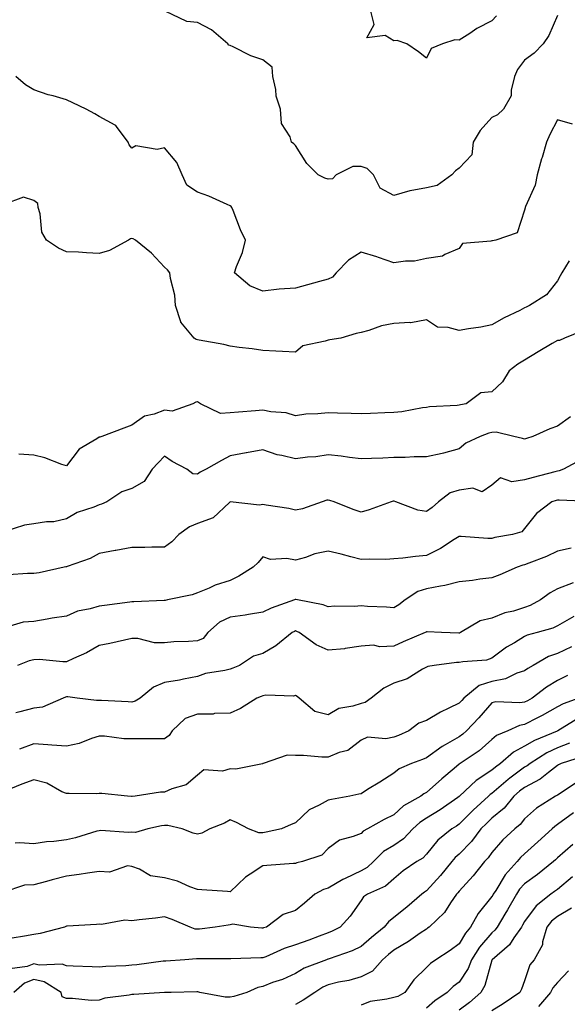
# Model space of a CAD drawing. Units: inches. Extents: x 1013363 to 1016003, y 7239818 to 7242458.
# Drawn here: x 1013784 to 1013951, y 7240238 to 7240539 of the extents above; entities that cross this region are included whole.
import ezdxf

# ---------------------------------------------------------------- set-up
doc = ezdxf.new("R2010")
doc.units = ezdxf.units.IN
doc.header["$MEASUREMENT"] = 0
doc.layers.add('Contour_10137239', color=7, linetype='Continuous', true_color=0xe8a4e9)

msp = doc.modelspace()

# ---------------------------------------------------------------- linework, layer by layer
at = {"layer": 'Contour_10137239'}
for points in [[(1013948.05, 7240540.61, 2885), (1013945.45, 7240534.52, 2885), (1013943.66, 7240531.92, 2885), (1013940.91, 7240529.06, 2885), (1013938.05, 7240526.96, 2885), (1013935.86, 7240524.11, 2885), (1013934.99, 7240521.92, 2885), (1013933.91, 7240517.78, 2885), (1013933.92, 7240516.05, 2885), (1013931.59, 7240511.92, 2885), (1013929.74, 7240510.23, 2885), (1013928.05, 7240509.4, 2885), (1013924.48, 7240505.49, 2885), (1013922.28, 7240501.92, 2885), (1013921.93, 7240498.04, 2885), (1013918.05, 7240493.92, 2885), (1013916.89, 7240493.08, 2885), (1013915.8, 7240491.92, 2885), (1013911.31, 7240488.66, 2885), (1013908.05, 7240487.93, 2885), (1013903.1, 7240486.97, 2885), (1013903, 7240486.97, 2885), (1013898.05, 7240485.55, 2885), (1013893.92, 7240487.79, 2885), (1013891.91, 7240491.92, 2885), (1013889.94, 7240493.81, 2885), (1013888.05, 7240494.42, 2885), (1013885.56, 7240494.41, 2885), (1013880.49, 7240491.92, 2885), (1013879.34, 7240490.63, 2885), (1013878.05, 7240490.53, 2885), (1013876.97, 7240490.84, 2885), (1013875, 7240491.92, 2885), (1013871.47, 7240495.34, 2885), (1013868.05, 7240500.88, 2885), (1013867.54, 7240501.41, 2885), (1013866.79, 7240501.92, 2885), (1013866.42, 7240503.55, 2885), (1013863.71, 7240507.58, 2885), (1013863.46, 7240511.92, 2885), (1013862.09, 7240515.96, 2885), (1013861.99, 7240517.98, 2885), (1013861.13, 7240521.92, 2885), (1013860.92, 7240524.79, 2885), (1013858.05, 7240527.05, 2885), (1013854.4, 7240528.27, 2885), (1013848.98, 7240530.99, 2885), (1013848.05, 7240531.39, 2885), (1013847.71, 7240531.58, 2885), (1013847.33, 7240531.92, 2885), (1013842.37, 7240536.24, 2885), (1013838.05, 7240538.5, 2885), (1013834.87, 7240538.74, 2885), (1013828.24, 7240541.92, 2885)], [(1013929.42, 7240540.55, 2884), (1013928.05, 7240539, 2884), (1013923.39, 7240536.58, 2884), (1013921.28, 7240535.15, 2884), (1013918.05, 7240533.09, 2884), (1013916.76, 7240533.21, 2884), (1013913, 7240531.92, 2884), (1013909.48, 7240530.49, 2884), (1013908.05, 7240527.59, 2884), (1013905.66, 7240529.53, 2884), (1013902.06, 7240531.92, 2884), (1013899.06, 7240532.93, 2884), (1013898.05, 7240532.9, 2884), (1013895.48, 7240534.49, 2884), (1013889.86, 7240533.73, 2884), (1013892.09, 7240537.88, 2884), (1013891.06, 7240541.92, 2884)], [(1013952.62, 7240507.35, 2886), (1013948.05, 7240508.74, 2886), (1013945.75, 7240504.22, 2886), (1013944.7, 7240501.92, 2886), (1013943.36, 7240497.23, 2886), (1013943.23, 7240496.74, 2886), (1013941.84, 7240491.92, 2886), (1013941.25, 7240488.72, 2886), (1013938.29, 7240482.16, 2886), (1013938.22, 7240481.92, 2886), (1013938.19, 7240481.78, 2886), (1013938.05, 7240481.12, 2886), (1013935.77, 7240474.2, 2886), (1013929.23, 7240471.92, 2886), (1013928.27, 7240471.7, 2886), (1013928.05, 7240471.71, 2886), (1013927.7, 7240471.57, 2886), (1013919.11, 7240470.86, 2886), (1013918.05, 7240469.37, 2886), (1013913.68, 7240467.55, 2886), (1013912.93, 7240467.04, 2886), (1013908.05, 7240466.3, 2886), (1013904.44, 7240465.53, 2886), (1013901.6, 7240465.47, 2886), (1013898.05, 7240464.94, 2886), (1013893.39, 7240466.58, 2886), (1013892.9, 7240466.77, 2886), (1013888.05, 7240468.26, 2886), (1013884.19, 7240465.78, 2886), (1013880.43, 7240461.92, 2886), (1013879.39, 7240460.58, 2886), (1013878.05, 7240460.01, 2886), (1013875.42, 7240459.29, 2886), (1013871.74, 7240458.23, 2886), (1013868.05, 7240457.28, 2886), (1013863.07, 7240456.94, 2886), (1013863.02, 7240456.95, 2886), (1013858.05, 7240456.28, 2886), (1013854.08, 7240457.95, 2886), (1013849.36, 7240461.92, 2886), (1013850.01, 7240463.88, 2886), (1013851.87, 7240468.1, 2886), (1013852.79, 7240471.92, 2886), (1013851.22, 7240475.09, 2886), (1013849.01, 7240480.96, 2886), (1013848.61, 7240481.92, 2886), (1013848.34, 7240482.21, 2886), (1013848.05, 7240482.45, 2886), (1013847.17, 7240482.8, 2886), (1013841.53, 7240485.4, 2886), (1013838.05, 7240486.55, 2886), (1013834.87, 7240488.74, 2886), (1013833.43, 7240491.92, 2886), (1013831.76, 7240495.63, 2886), (1013828.05, 7240500.14, 2886), (1013825.78, 7240499.65, 2886), (1013819.21, 7240500.76, 2886), (1013818.05, 7240500.04, 2886), (1013817.23, 7240501.1, 2886), (1013816.91, 7240501.92, 2886), (1013813.31, 7240506.66, 2886), (1013813.12, 7240506.99, 2886), (1013812.92, 7240507.05, 2886), (1013808.05, 7240509.73, 2886), (1013806.7, 7240510.57, 2886), (1013804.04, 7240511.92, 2886), (1013800.03, 7240513.9, 2886), (1013798.05, 7240514.78, 2886), (1013793.97, 7240516, 2886), (1013792.49, 7240516.36, 2886), (1013788.05, 7240517.92, 2886), (1013785.57, 7240519.44, 2886), (1013782.58, 7240521.92, 2886)], [(1013951.69, 7240465.56, 2887), (1013949.44, 7240461.92, 2887), (1013948.95, 7240461.02, 2887), (1013948.05, 7240459.44, 2887), (1013944.77, 7240455.2, 2887), (1013939.51, 7240451.92, 2887), (1013938.5, 7240451.47, 2887), (1013938.05, 7240451.2, 2887), (1013936.58, 7240450.45, 2887), (1013931.82, 7240448.15, 2887), (1013928.05, 7240446.01, 2887), (1013924.63, 7240445.34, 2887), (1013920.91, 7240444.78, 2887), (1013918.05, 7240444.26, 2887), (1013914.73, 7240445.24, 2887), (1013911.42, 7240445.29, 2887), (1013908.05, 7240447.57, 2887), (1013903.28, 7240446.69, 2887), (1013902.92, 7240446.79, 2887), (1013898.05, 7240446.41, 2887), (1013894.29, 7240445.68, 2887), (1013890.41, 7240444.28, 2887), (1013888.05, 7240443.67, 2887), (1013886.59, 7240443.38, 2887), (1013881.93, 7240441.92, 2887), (1013878.57, 7240441.4, 2887), (1013878.05, 7240441.37, 2887), (1013877.13, 7240441, 2887), (1013870.31, 7240439.66, 2887), (1013868.05, 7240437.7, 2887), (1013864.03, 7240437.9, 2887), (1013862.01, 7240437.96, 2887), (1013858.05, 7240438.15, 2887), (1013854.79, 7240438.66, 2887), (1013850.85, 7240439.12, 2887), (1013848.05, 7240439.53, 2887), (1013846.16, 7240440.03, 2887), (1013838.62, 7240441.35, 2887), (1013838.05, 7240441.48, 2887), (1013837.68, 7240441.55, 2887), (1013837.07, 7240441.92, 2887), (1013833, 7240446.87, 2887), (1013833, 7240446.97, 2887), (1013831.41, 7240451.92, 2887), (1013831.21, 7240455.08, 2887), (1013829.8, 7240460.17, 2887), (1013829.63, 7240461.92, 2887), (1013828.93, 7240462.8, 2887), (1013828.05, 7240463.7, 2887), (1013824.04, 7240467.91, 2887), (1013819.12, 7240471.92, 2887), (1013818.46, 7240472.33, 2887), (1013818.05, 7240472.41, 2887), (1013817.64, 7240472.33, 2887), (1013816.98, 7240471.92, 2887), (1013811.26, 7240468.71, 2887), (1013808.05, 7240467.88, 2887), (1013804.14, 7240468.01, 2887), (1013801.74, 7240468.23, 2887), (1013798.05, 7240468.37, 2887), (1013795.65, 7240469.52, 2887), (1013791.95, 7240471.92, 2887), (1013790.49, 7240474.36, 2887), (1013790.05, 7240479.92, 2887), (1013789.45, 7240481.92, 2887), (1013789.28, 7240483.15, 2887), (1013788.05, 7240484.08, 2887), (1013784.94, 7240485.03, 2887), (1013778.94, 7240482.81, 2887)], [(1013955.73, 7240444.24, 2888), (1013950.22, 7240441.92, 2888), (1013948.7, 7240441.27, 2888), (1013948.05, 7240441.26, 2888), (1013946.43, 7240440.3, 2888), (1013942.15, 7240437.82, 2888), (1013938.05, 7240435.23, 2888), (1013935.94, 7240434.03, 2888), (1013933.33, 7240431.92, 2888), (1013931.33, 7240428.64, 2888), (1013928.05, 7240425.57, 2888), (1013924.68, 7240425.29, 2888), (1013920.18, 7240421.92, 2888), (1013918.43, 7240421.54, 2888), (1013918.05, 7240421.43, 2888), (1013917.47, 7240421.34, 2888), (1013909.02, 7240420.95, 2888), (1013908.05, 7240420.77, 2888), (1013906.79, 7240420.66, 2888), (1013900.53, 7240419.44, 2888), (1013898.05, 7240419.27, 2888), (1013895.3, 7240419.17, 2888), (1013891, 7240418.97, 2888), (1013888.05, 7240418.85, 2888), (1013885.07, 7240418.94, 2888), (1013880.92, 7240419.05, 2888), (1013878.05, 7240419.13, 2888), (1013874.9, 7240418.77, 2888), (1013871.24, 7240418.73, 2888), (1013868.05, 7240418.25, 2888), (1013865.21, 7240419.08, 2888), (1013860.55, 7240419.42, 2888), (1013858.05, 7240419.94, 2888), (1013855.85, 7240419.72, 2888), (1013850.6, 7240419.37, 2888), (1013848.05, 7240419.1, 2888), (1013845.08, 7240418.95, 2888), (1013839.06, 7240421.92, 2888), (1013838.43, 7240422.3, 2888), (1013838.05, 7240422.45, 2888), (1013837.62, 7240422.35, 2888), (1013836.66, 7240421.92, 2888), (1013830.34, 7240419.63, 2888), (1013828.05, 7240419.93, 2888), (1013824.81, 7240418.68, 2888), (1013821.89, 7240418.08, 2888), (1013818.05, 7240415.33, 2888), (1013815.56, 7240414.41, 2888), (1013808.84, 7240411.92, 2888), (1013808.24, 7240411.73, 2888), (1013808.05, 7240411.71, 2888), (1013807.35, 7240411.22, 2888), (1013801.95, 7240408.02, 2888), (1013798.05, 7240402.9, 2888), (1013796.62, 7240403.35, 2888), (1013791.46, 7240405.33, 2888), (1013788.05, 7240406.22, 2888), (1013783.46, 7240406.51, 2888)], [(1013952.07, 7240417.9, 2889), (1013948.05, 7240415.07, 2889), (1013945.77, 7240414.2, 2889), (1013940.53, 7240411.92, 2889), (1013938.65, 7240411.32, 2889), (1013938.05, 7240411.11, 2889), (1013937.42, 7240411.3, 2889), (1013934.7, 7240411.92, 2889), (1013929.3, 7240413.17, 2889), (1013928.05, 7240413.1, 2889), (1013927.11, 7240412.86, 2889), (1013924.43, 7240411.92, 2889), (1013920.12, 7240409.85, 2889), (1013918.05, 7240408.11, 2889), (1013913.21, 7240406.76, 2889), (1013912.84, 7240406.71, 2889), (1013908.05, 7240405.68, 2889), (1013904.32, 7240405.65, 2889), (1013901.58, 7240405.45, 2889), (1013898.05, 7240405.42, 2889), (1013894.69, 7240405.28, 2889), (1013891.29, 7240405.16, 2889), (1013888.05, 7240405.04, 2889), (1013884.51, 7240405.46, 2889), (1013882.04, 7240405.91, 2889), (1013878.05, 7240406.33, 2889), (1013874.29, 7240405.68, 2889), (1013871.67, 7240405.54, 2889), (1013868.05, 7240405.04, 2889), (1013863.88, 7240406.09, 2889), (1013862.41, 7240406.28, 2889), (1013858.05, 7240407.84, 2889), (1013853.09, 7240406.88, 2889), (1013853, 7240406.87, 2889), (1013848.05, 7240405.98, 2889), (1013845.46, 7240404.51, 2889), (1013840.74, 7240401.92, 2889), (1013838.96, 7240401.01, 2889), (1013838.05, 7240400.4, 2889), (1013836.63, 7240400.5, 2889), (1013834.85, 7240401.92, 2889), (1013830.34, 7240404.21, 2889), (1013828.05, 7240405.88, 2889), (1013826.13, 7240403.84, 2889), (1013824.24, 7240401.92, 2889), (1013821.81, 7240398.16, 2889), (1013818.05, 7240396, 2889), (1013814.97, 7240395, 2889), (1013810.43, 7240391.92, 2889), (1013808.78, 7240391.19, 2889), (1013808.05, 7240390.97, 2889), (1013806.41, 7240390.28, 2889), (1013801.32, 7240388.65, 2889), (1013798.05, 7240386.68, 2889), (1013794.2, 7240385.77, 2889), (1013791.92, 7240385.79, 2889), (1013788.05, 7240385.17, 2889), (1013785.2, 7240384.77, 2889), (1013778.88, 7240382.75, 2889)], [(1013955.21, 7240404.76, 2890), (1013949.89, 7240401.92, 2890), (1013948.56, 7240401.41, 2890), (1013948.05, 7240401.33, 2890), (1013947.25, 7240401.12, 2890), (1013940.6, 7240399.37, 2890), (1013938.05, 7240398.67, 2890), (1013934.12, 7240397.99, 2890), (1013930.69, 7240399.28, 2890), (1013928.05, 7240397.04, 2890), (1013925.02, 7240394.95, 2890), (1013922.22, 7240396.09, 2890), (1013918.05, 7240395.47, 2890), (1013915.34, 7240394.63, 2890), (1013911.7, 7240391.92, 2890), (1013909.78, 7240390.19, 2890), (1013908.05, 7240388.93, 2890), (1013905.46, 7240389.33, 2890), (1013898.68, 7240391.92, 2890), (1013898.22, 7240392.09, 2890), (1013898.05, 7240392.11, 2890), (1013897.89, 7240392.08, 2890), (1013897.31, 7240391.92, 2890), (1013890.54, 7240389.43, 2890), (1013888.05, 7240388.8, 2890), (1013885.7, 7240389.57, 2890), (1013879.86, 7240391.92, 2890), (1013878.49, 7240392.36, 2890), (1013878.05, 7240392.46, 2890), (1013877.59, 7240392.38, 2890), (1013876.16, 7240391.92, 2890), (1013870.19, 7240389.78, 2890), (1013868.05, 7240389.33, 2890), (1013866.04, 7240389.91, 2890), (1013859.06, 7240390.91, 2890), (1013858.05, 7240391.15, 2890), (1013857.02, 7240390.89, 2890), (1013848.06, 7240391.91, 2890), (1013848.05, 7240391.9, 2890), (1013847.86, 7240391.73, 2890), (1013842.92, 7240387.05, 2890), (1013838.05, 7240385.29, 2890), (1013835.7, 7240384.27, 2890), (1013832.43, 7240381.92, 2890), (1013830.29, 7240379.68, 2890), (1013828.05, 7240378.04, 2890), (1013824.17, 7240378.04, 2890), (1013822.01, 7240377.96, 2890), (1013818.05, 7240377.96, 2890), (1013813.17, 7240377.04, 2890), (1013812.98, 7240376.99, 2890), (1013808.05, 7240376.14, 2890), (1013805.34, 7240374.63, 2890), (1013798.29, 7240372.16, 2890), (1013798.05, 7240372.06, 2890), (1013797.92, 7240372.05, 2890), (1013797.37, 7240371.92, 2890), (1013789.73, 7240370.24, 2890), (1013788.05, 7240369.98, 2890), (1013786.13, 7240370, 2890), (1013780.34, 7240369.63, 2890)], [(1013957.98, 7240391.99, 2891), (1013948.6, 7240392.47, 2891), (1013948.05, 7240392.39, 2891), (1013947.68, 7240392.29, 2891), (1013946.37, 7240391.92, 2891), (1013941.67, 7240388.3, 2891), (1013938.05, 7240383.75, 2891), (1013937.23, 7240382.74, 2891), (1013934.38, 7240381.92, 2891), (1013928.97, 7240381, 2891), (1013928.05, 7240380.75, 2891), (1013926.82, 7240380.69, 2891), (1013918.62, 7240381.35, 2891), (1013918.05, 7240381.32, 2891), (1013916.51, 7240380.38, 2891), (1013912.3, 7240377.67, 2891), (1013908.05, 7240375.47, 2891), (1013904.73, 7240375.24, 2891), (1013900.8, 7240374.67, 2891), (1013898.05, 7240374.46, 2891), (1013895.67, 7240374.3, 2891), (1013890.53, 7240374.4, 2891), (1013888.05, 7240374.26, 2891), (1013884.91, 7240375.06, 2891), (1013882.02, 7240375.89, 2891), (1013878.05, 7240376.8, 2891), (1013873.99, 7240375.98, 2891), (1013871.05, 7240374.92, 2891), (1013868.05, 7240374.13, 2891), (1013865.34, 7240374.63, 2891), (1013860.44, 7240374.31, 2891), (1013858.05, 7240375.11, 2891), (1013856.59, 7240373.38, 2891), (1013855.06, 7240371.92, 2891), (1013850.74, 7240369.23, 2891), (1013848.05, 7240367.91, 2891), (1013843.54, 7240366.43, 2891), (1013841.67, 7240365.54, 2891), (1013838.05, 7240364.06, 2891), (1013836.51, 7240363.46, 2891), (1013828.96, 7240361.92, 2891), (1013828.19, 7240361.78, 2891), (1013828.05, 7240361.76, 2891), (1013827.9, 7240361.77, 2891), (1013818.67, 7240361.3, 2891), (1013818.05, 7240361.35, 2891), (1013817.4, 7240361.27, 2891), (1013809.7, 7240360.27, 2891), (1013808.05, 7240360.03, 2891), (1013805.33, 7240359.2, 2891), (1013801.46, 7240358.51, 2891), (1013798.05, 7240356.98, 2891), (1013793.66, 7240356.31, 2891), (1013792.16, 7240356.03, 2891), (1013788.05, 7240355.36, 2891), (1013784.83, 7240355.14, 2891), (1013779.71, 7240353.58, 2891)], [(1013952.24, 7240377.73, 2892), (1013948.05, 7240376.82, 2892), (1013944.73, 7240375.24, 2892), (1013939.29, 7240373.16, 2892), (1013938.05, 7240372.64, 2892), (1013937.46, 7240372.51, 2892), (1013935.73, 7240371.92, 2892), (1013930.42, 7240369.55, 2892), (1013928.05, 7240368.7, 2892), (1013924.38, 7240368.25, 2892), (1013922.13, 7240367.84, 2892), (1013918.05, 7240367.41, 2892), (1013913.67, 7240366.3, 2892), (1013912.29, 7240366.16, 2892), (1013908.05, 7240365.31, 2892), (1013905.45, 7240364.52, 2892), (1013901.53, 7240361.92, 2892), (1013899.57, 7240360.4, 2892), (1013898.05, 7240359.5, 2892), (1013895.88, 7240359.75, 2892), (1013890.07, 7240359.9, 2892), (1013888.05, 7240360.09, 2892), (1013886.04, 7240359.91, 2892), (1013879.96, 7240360.01, 2892), (1013878.05, 7240359.78, 2892), (1013876.54, 7240360.41, 2892), (1013868.63, 7240361.92, 2892), (1013868.18, 7240362.05, 2892), (1013868.05, 7240362.04, 2892), (1013867.95, 7240362.02, 2892), (1013867.76, 7240361.92, 2892), (1013860.59, 7240359.38, 2892), (1013858.05, 7240358.21, 2892), (1013853.63, 7240357.5, 2892), (1013852.71, 7240357.26, 2892), (1013848.05, 7240356.68, 2892), (1013844.83, 7240355.14, 2892), (1013841.3, 7240351.92, 2892), (1013839.79, 7240350.18, 2892), (1013838.05, 7240349.43, 2892), (1013835.33, 7240349.2, 2892), (1013830.9, 7240349.07, 2892), (1013828.05, 7240348.8, 2892), (1013824.98, 7240348.85, 2892), (1013819.88, 7240350.09, 2892), (1013818.05, 7240350.15, 2892), (1013815.8, 7240349.67, 2892), (1013811.34, 7240348.63, 2892), (1013808.05, 7240347.96, 2892), (1013804.2, 7240345.77, 2892), (1013800.2, 7240344.07, 2892), (1013798.05, 7240343.05, 2892), (1013796.94, 7240343.03, 2892), (1013789.83, 7240343.7, 2892), (1013788.05, 7240343.66, 2892), (1013786.66, 7240343.31, 2892), (1013783.06, 7240341.92, 2892)], [(1013952.86, 7240367.11, 2893), (1013948.05, 7240365.32, 2893), (1013945.84, 7240364.13, 2893), (1013942.88, 7240361.92, 2893), (1013939.76, 7240360.21, 2893), (1013938.05, 7240359.58, 2893), (1013934.67, 7240358.54, 2893), (1013932.01, 7240357.96, 2893), (1013928.05, 7240356.39, 2893), (1013924.48, 7240355.49, 2893), (1013918.46, 7240351.92, 2893), (1013918.18, 7240351.79, 2893), (1013918.05, 7240351.76, 2893), (1013917.89, 7240351.76, 2893), (1013912.62, 7240351.92, 2893), (1013908.28, 7240352.15, 2893), (1013908.05, 7240352.14, 2893), (1013907.92, 7240352.05, 2893), (1013907.68, 7240351.92, 2893), (1013900.89, 7240349.08, 2893), (1013898.05, 7240347.82, 2893), (1013893.76, 7240347.63, 2893), (1013891.9, 7240348.07, 2893), (1013888.05, 7240347.77, 2893), (1013883.21, 7240347.08, 2893), (1013882.96, 7240347.01, 2893), (1013878.05, 7240346.54, 2893), (1013874.35, 7240348.22, 2893), (1013869.2, 7240351.92, 2893), (1013868.44, 7240352.31, 2893), (1013868.05, 7240352.43, 2893), (1013867.69, 7240352.28, 2893), (1013866.97, 7240351.92, 2893), (1013862.06, 7240347.91, 2893), (1013858.05, 7240345.5, 2893), (1013855.21, 7240344.76, 2893), (1013850.89, 7240341.92, 2893), (1013848.88, 7240341.09, 2893), (1013848.05, 7240340.75, 2893), (1013846.44, 7240340.31, 2893), (1013840.54, 7240339.43, 2893), (1013838.05, 7240338.47, 2893), (1013833.85, 7240337.72, 2893), (1013832.56, 7240337.41, 2893), (1013828.05, 7240336.71, 2893), (1013824.7, 7240335.27, 2893), (1013820.58, 7240331.92, 2893), (1013819.03, 7240330.94, 2893), (1013818.05, 7240330.7, 2893), (1013816.92, 7240330.79, 2893), (1013808.81, 7240331.16, 2893), (1013808.05, 7240331.22, 2893), (1013807.27, 7240331.14, 2893), (1013801.31, 7240331.92, 2893), (1013798.44, 7240332.31, 2893), (1013798.05, 7240332.27, 2893), (1013797.75, 7240332.22, 2893), (1013797.07, 7240331.92, 2893), (1013790.78, 7240329.19, 2893), (1013788.05, 7240328.8, 2893), (1013783.82, 7240327.69, 2893), (1013782.56, 7240327.41, 2893)], [(1013953.04, 7240356.91, 2894), (1013948.05, 7240353.97, 2894), (1013946.66, 7240353.31, 2894), (1013941.89, 7240351.92, 2894), (1013938.86, 7240351.11, 2894), (1013938.05, 7240350.72, 2894), (1013934.99, 7240348.86, 2894), (1013932.51, 7240347.46, 2894), (1013928.05, 7240344.08, 2894), (1013926.41, 7240343.56, 2894), (1013919.17, 7240343.04, 2894), (1013918.05, 7240342.8, 2894), (1013917.2, 7240342.77, 2894), (1013910.4, 7240341.92, 2894), (1013908.44, 7240341.53, 2894), (1013908.05, 7240341.34, 2894), (1013906.85, 7240340.72, 2894), (1013902.18, 7240337.79, 2894), (1013898.05, 7240336.45, 2894), (1013894.98, 7240334.99, 2894), (1013891.15, 7240331.92, 2894), (1013889.37, 7240330.6, 2894), (1013888.05, 7240330.29, 2894), (1013885.56, 7240329.43, 2894), (1013881.27, 7240328.7, 2894), (1013878.05, 7240326.78, 2894), (1013873.98, 7240327.85, 2894), (1013869.13, 7240331.92, 2894), (1013868.55, 7240332.42, 2894), (1013868.05, 7240332.72, 2894), (1013867.44, 7240332.53, 2894), (1013858.94, 7240332.81, 2894), (1013858.05, 7240332.64, 2894), (1013857.53, 7240332.44, 2894), (1013856.27, 7240331.92, 2894), (1013851.2, 7240328.77, 2894), (1013848.05, 7240327.3, 2894), (1013843.32, 7240327.19, 2894), (1013842.92, 7240327.05, 2894), (1013838.05, 7240327, 2894), (1013834.3, 7240325.67, 2894), (1013830.38, 7240321.92, 2894), (1013829.48, 7240320.49, 2894), (1013828.05, 7240319.45, 2894), (1013825.64, 7240319.51, 2894), (1013820.53, 7240319.44, 2894), (1013818.05, 7240319.49, 2894), (1013815.6, 7240319.47, 2894), (1013809.7, 7240320.27, 2894), (1013808.05, 7240320.25, 2894), (1013805.67, 7240319.54, 2894), (1013801.91, 7240318.06, 2894), (1013798.05, 7240317.18, 2894), (1013793.63, 7240317.5, 2894), (1013792.39, 7240317.58, 2894), (1013788.05, 7240317.9, 2894), (1013783.72, 7240316.25, 2894)], [(1013952.38, 7240347.59, 2895), (1013948.05, 7240345.56, 2895), (1013945.37, 7240344.6, 2895), (1013940.6, 7240341.92, 2895), (1013939, 7240340.97, 2895), (1013938.05, 7240340.28, 2895), (1013935.66, 7240339.53, 2895), (1013932.19, 7240337.78, 2895), (1013928.05, 7240337.03, 2895), (1013924.17, 7240335.8, 2895), (1013919.51, 7240331.92, 2895), (1013918.82, 7240331.15, 2895), (1013918.05, 7240330.32, 2895), (1013914.92, 7240328.79, 2895), (1013912.31, 7240327.66, 2895), (1013908.05, 7240325.04, 2895), (1013905.76, 7240324.21, 2895), (1013902.67, 7240321.92, 2895), (1013899.47, 7240320.5, 2895), (1013898.05, 7240319.95, 2895), (1013895.59, 7240319.46, 2895), (1013890.04, 7240319.93, 2895), (1013888.05, 7240319.1, 2895), (1013884.03, 7240315.94, 2895), (1013881.39, 7240315.26, 2895), (1013878.05, 7240313.82, 2895), (1013876.09, 7240313.88, 2895), (1013870.48, 7240314.35, 2895), (1013868.05, 7240314.41, 2895), (1013865.52, 7240314.45, 2895), (1013858.16, 7240311.92, 2895), (1013858.09, 7240311.88, 2895), (1013858.05, 7240311.85, 2895), (1013857.99, 7240311.86, 2895), (1013849.83, 7240310.14, 2895), (1013848.05, 7240310.24, 2895), (1013845.7, 7240309.57, 2895), (1013840, 7240309.97, 2895), (1013838.05, 7240308.31, 2895), (1013834.61, 7240305.36, 2895), (1013830.3, 7240304.17, 2895), (1013828.05, 7240303.16, 2895), (1013826.84, 7240303.13, 2895), (1013819.05, 7240301.92, 2895), (1013818.11, 7240301.86, 2895), (1013818.05, 7240301.85, 2895), (1013817.98, 7240301.85, 2895), (1013816.7, 7240301.92, 2895), (1013808.9, 7240302.77, 2895), (1013808.05, 7240302.71, 2895), (1013807.32, 7240302.65, 2895), (1013798.89, 7240302.76, 2895), (1013798.05, 7240302.71, 2895), (1013796.69, 7240303.28, 2895), (1013792.03, 7240305.9, 2895), (1013788.05, 7240306.91, 2895), (1013784.39, 7240305.58, 2895), (1013779.75, 7240303.62, 2895)], [(1013951.12, 7240338.85, 2896), (1013948.05, 7240337.33, 2896), (1013944.71, 7240335.26, 2896), (1013940.3, 7240331.92, 2896), (1013938.87, 7240331.1, 2896), (1013938.05, 7240330.67, 2896), (1013936.56, 7240330.43, 2896), (1013929.2, 7240330.77, 2896), (1013928.05, 7240330.46, 2896), (1013924.06, 7240325.91, 2896), (1013920.32, 7240321.92, 2896), (1013919.12, 7240320.85, 2896), (1013918.05, 7240320.08, 2896), (1013913.78, 7240317.65, 2896), (1013912.82, 7240317.15, 2896), (1013908.05, 7240313.69, 2896), (1013906.81, 7240313.16, 2896), (1013903.48, 7240311.92, 2896), (1013899.72, 7240310.25, 2896), (1013898.05, 7240309.01, 2896), (1013893.77, 7240306.2, 2896), (1013890.05, 7240303.92, 2896), (1013888.05, 7240302.68, 2896), (1013887.43, 7240302.54, 2896), (1013884.62, 7240301.92, 2896), (1013879.08, 7240300.89, 2896), (1013878.05, 7240300.72, 2896), (1013875.31, 7240299.18, 2896), (1013872.18, 7240297.79, 2896), (1013868.05, 7240293.75, 2896), (1013866.75, 7240293.22, 2896), (1013863.71, 7240291.92, 2896), (1013859.08, 7240290.89, 2896), (1013858.05, 7240290.77, 2896), (1013856.82, 7240290.69, 2896), (1013853.7, 7240291.92, 2896), (1013850.01, 7240293.88, 2896), (1013848.05, 7240294.72, 2896), (1013846.34, 7240293.63, 2896), (1013841.87, 7240291.92, 2896), (1013839.38, 7240290.59, 2896), (1013838.05, 7240290.32, 2896), (1013836.78, 7240290.65, 2896), (1013833.46, 7240291.92, 2896), (1013829.06, 7240292.93, 2896), (1013828.05, 7240292.98, 2896), (1013827.11, 7240292.86, 2896), (1013822.92, 7240291.92, 2896), (1013819.12, 7240290.85, 2896), (1013818.05, 7240290.91, 2896), (1013816.98, 7240290.85, 2896), (1013808.55, 7240291.42, 2896), (1013808.05, 7240291.37, 2896), (1013807.33, 7240291.2, 2896), (1013800.79, 7240289.18, 2896), (1013798.05, 7240288.6, 2896), (1013794.23, 7240288.1, 2896), (1013791.97, 7240288, 2896), (1013788.05, 7240287.38, 2896), (1013783.81, 7240287.68, 2896), (1013782.37, 7240287.6, 2896)], [(1013954.57, 7240331.92, 2897), (1013949.82, 7240330.15, 2897), (1013948.05, 7240329.2, 2897), (1013943.39, 7240326.58, 2897), (1013942.01, 7240325.88, 2897), (1013938.05, 7240323.8, 2897), (1013936.44, 7240323.53, 2897), (1013932.87, 7240321.92, 2897), (1013929.48, 7240320.49, 2897), (1013928.05, 7240319.29, 2897), (1013924.13, 7240315.84, 2897), (1013918.39, 7240311.92, 2897), (1013918.18, 7240311.79, 2897), (1013918.05, 7240311.67, 2897), (1013916.55, 7240310.42, 2897), (1013912.72, 7240307.25, 2897), (1013908.05, 7240303.09, 2897), (1013907.28, 7240302.69, 2897), (1013906.3, 7240301.92, 2897), (1013901.03, 7240298.94, 2897), (1013898.05, 7240296.25, 2897), (1013895.17, 7240294.8, 2897), (1013890.08, 7240291.92, 2897), (1013888.74, 7240291.23, 2897), (1013888.05, 7240290.53, 2897), (1013885.69, 7240289.56, 2897), (1013881.46, 7240288.51, 2897), (1013878.05, 7240285.97, 2897), (1013876.09, 7240283.88, 2897), (1013870.13, 7240281.92, 2897), (1013868.45, 7240281.52, 2897), (1013868.05, 7240281.34, 2897), (1013867.43, 7240281.3, 2897), (1013859.24, 7240280.73, 2897), (1013858.05, 7240280.66, 2897), (1013854.22, 7240278.09, 2897), (1013852.77, 7240277.2, 2897), (1013848.05, 7240272.72, 2897), (1013847.22, 7240272.75, 2897), (1013839.46, 7240273.33, 2897), (1013838.05, 7240273.38, 2897), (1013835.77, 7240274.2, 2897), (1013832.03, 7240275.9, 2897), (1013828.05, 7240276.95, 2897), (1013823.69, 7240277.56, 2897), (1013820.36, 7240279.61, 2897), (1013818.05, 7240280.4, 2897), (1013816.73, 7240280.6, 2897), (1013811.25, 7240278.72, 2897), (1013808.05, 7240278.92, 2897), (1013804.52, 7240278.39, 2897), (1013801.97, 7240278, 2897), (1013798.05, 7240277.43, 2897), (1013793.66, 7240276.31, 2897), (1013792.01, 7240275.88, 2897), (1013788.05, 7240274.87, 2897), (1013785.22, 7240274.75, 2897), (1013778.59, 7240272.46, 2897)], [(1013954.34, 7240325.63, 2898), (1013948.14, 7240321.92, 2898), (1013948.08, 7240321.89, 2898), (1013948.05, 7240321.88, 2898), (1013947.97, 7240321.84, 2898), (1013941.01, 7240318.96, 2898), (1013938.05, 7240317.19, 2898), (1013934.6, 7240315.37, 2898), (1013930.68, 7240311.92, 2898), (1013929.15, 7240310.82, 2898), (1013928.05, 7240309.88, 2898), (1013923.26, 7240306.71, 2898), (1013918.19, 7240301.92, 2898), (1013918.05, 7240301.78, 2898), (1013917.63, 7240301.5, 2898), (1013912.23, 7240297.74, 2898), (1013908.05, 7240295.2, 2898), (1013906.04, 7240293.93, 2898), (1013903.86, 7240291.92, 2898), (1013901.06, 7240288.91, 2898), (1013898.05, 7240286.88, 2898), (1013894.97, 7240285, 2898), (1013891.86, 7240281.92, 2898), (1013889.89, 7240280.08, 2898), (1013888.05, 7240279.07, 2898), (1013883.17, 7240276.8, 2898), (1013882.54, 7240276.41, 2898), (1013878.05, 7240273.82, 2898), (1013876.62, 7240273.35, 2898), (1013873.98, 7240271.92, 2898), (1013870.74, 7240269.23, 2898), (1013868.05, 7240266.96, 2898), (1013864.22, 7240265.75, 2898), (1013859.22, 7240261.92, 2898), (1013858.3, 7240261.67, 2898), (1013858.05, 7240261.57, 2898), (1013857.71, 7240261.58, 2898), (1013854.28, 7240261.92, 2898), (1013848.89, 7240262.76, 2898), (1013848.05, 7240262.55, 2898), (1013847.45, 7240262.52, 2898), (1013843.52, 7240261.92, 2898), (1013838.7, 7240261.27, 2898), (1013838.05, 7240261.23, 2898), (1013837.43, 7240261.3, 2898), (1013835.84, 7240261.92, 2898), (1013830.31, 7240264.18, 2898), (1013828.05, 7240265.04, 2898), (1013825.29, 7240264.68, 2898), (1013820.23, 7240264.1, 2898), (1013818.05, 7240263.82, 2898), (1013815.94, 7240264.03, 2898), (1013808.79, 7240262.66, 2898), (1013808.05, 7240262.8, 2898), (1013807.29, 7240262.68, 2898), (1013798.32, 7240262.19, 2898), (1013798.05, 7240262.15, 2898), (1013797.88, 7240262.09, 2898), (1013797.49, 7240261.92, 2898), (1013790.05, 7240259.92, 2898), (1013788.05, 7240259.61, 2898), (1013785.21, 7240259.08, 2898), (1013781.48, 7240258.49, 2898)], [(1013951.8, 7240318.17, 2899), (1013948.05, 7240316.73, 2899), (1013944.79, 7240315.18, 2899), (1013939.74, 7240311.92, 2899), (1013938.81, 7240311.16, 2899), (1013938.05, 7240310.75, 2899), (1013933.52, 7240307.39, 2899), (1013932.97, 7240307, 2899), (1013928.05, 7240302.79, 2899), (1013927.52, 7240302.45, 2899), (1013926.98, 7240301.92, 2899), (1013922.32, 7240297.65, 2899), (1013918.05, 7240293.33, 2899), (1013917.21, 7240292.76, 2899), (1013915.78, 7240291.92, 2899), (1013911.51, 7240288.46, 2899), (1013908.05, 7240284.22, 2899), (1013906.95, 7240283.02, 2899), (1013905.12, 7240281.92, 2899), (1013900.91, 7240279.06, 2899), (1013898.05, 7240276.63, 2899), (1013895.58, 7240274.39, 2899), (1013889.99, 7240271.92, 2899), (1013888.83, 7240271.14, 2899), (1013888.05, 7240270.02, 2899), (1013884.7, 7240265.27, 2899), (1013881.71, 7240261.92, 2899), (1013879.29, 7240260.68, 2899), (1013878.05, 7240260.18, 2899), (1013875.28, 7240259.15, 2899), (1013872.07, 7240257.9, 2899), (1013868.05, 7240256.48, 2899), (1013864.62, 7240255.35, 2899), (1013858.93, 7240252.8, 2899), (1013858.05, 7240252.46, 2899), (1013857.49, 7240252.48, 2899), (1013848.32, 7240252.19, 2899), (1013848.05, 7240252.2, 2899), (1013847.79, 7240252.18, 2899), (1013838.31, 7240252.18, 2899), (1013838.05, 7240252.16, 2899), (1013837.77, 7240252.2, 2899), (1013834.21, 7240251.92, 2899), (1013828.45, 7240251.52, 2899), (1013828.05, 7240251.5, 2899), (1013827.57, 7240251.44, 2899), (1013819.58, 7240250.39, 2899), (1013818.05, 7240250.23, 2899), (1013816.18, 7240250.05, 2899), (1013810.11, 7240249.86, 2899), (1013808.05, 7240249.64, 2899), (1013805.92, 7240249.79, 2899), (1013800.06, 7240249.91, 2899), (1013798.05, 7240250.03, 2899), (1013796.73, 7240250.6, 2899), (1013789.68, 7240250.29, 2899), (1013788.05, 7240250.65, 2899), (1013786.02, 7240249.89, 2899), (1013780.81, 7240249.16, 2899)], [(1013955.9, 7240314.07, 2900), (1013949.2, 7240311.92, 2900), (1013948.41, 7240311.56, 2900), (1013948.05, 7240311.32, 2900), (1013945.3, 7240309.17, 2900), (1013942.84, 7240307.13, 2900), (1013938.05, 7240304.6, 2900), (1013936.52, 7240303.45, 2900), (1013934.74, 7240301.92, 2900), (1013931.75, 7240298.22, 2900), (1013928.05, 7240295.16, 2900), (1013926.36, 7240293.61, 2900), (1013924.7, 7240291.92, 2900), (1013921.86, 7240288.11, 2900), (1013918.05, 7240284.17, 2900), (1013916.83, 7240283.14, 2900), (1013915.79, 7240281.92, 2900), (1013912.29, 7240277.68, 2900), (1013908.05, 7240273.02, 2900), (1013907.41, 7240272.56, 2900), (1013906.66, 7240271.92, 2900), (1013902.01, 7240267.96, 2900), (1013898.05, 7240264.79, 2900), (1013896.41, 7240263.56, 2900), (1013895.15, 7240261.92, 2900), (1013891.29, 7240258.68, 2900), (1013888.05, 7240255.92, 2900), (1013885.33, 7240254.64, 2900), (1013878.33, 7240252.2, 2900), (1013878.05, 7240252.09, 2900), (1013877.92, 7240252.05, 2900), (1013877.55, 7240251.92, 2900), (1013870.66, 7240249.31, 2900), (1013868.05, 7240247.76, 2900), (1013864.05, 7240245.92, 2900), (1013861.06, 7240244.93, 2900), (1013858.05, 7240243.77, 2900), (1013856.52, 7240243.45, 2900), (1013853.22, 7240241.92, 2900), (1013849.24, 7240240.73, 2900), (1013848.05, 7240240.46, 2900), (1013846.59, 7240240.46, 2900), (1013838.82, 7240241.92, 2900), (1013838.22, 7240242.09, 2900), (1013838.05, 7240242.12, 2900), (1013837.86, 7240242.11, 2900), (1013830.09, 7240241.92, 2900), (1013828.09, 7240241.88, 2900), (1013828.05, 7240241.89, 2900), (1013828.02, 7240241.89, 2900), (1013818.65, 7240241.32, 2900), (1013818.05, 7240241.29, 2900), (1013817.2, 7240241.07, 2900), (1013809.82, 7240240.15, 2900), (1013808.05, 7240239.52, 2900), (1013805.6, 7240239.47, 2900), (1013799.88, 7240240.09, 2900), (1013798.05, 7240240.04, 2900), (1013796.75, 7240240.62, 2900), (1013796.45, 7240241.92, 2900), (1013791.27, 7240245.14, 2900), (1013788.05, 7240245.85, 2900), (1013785.2, 7240244.77, 2900), (1013782.01, 7240241.92, 2900)], [(1013953.85, 7240306.12, 2901), (1013948.9, 7240302.77, 2901), (1013948.05, 7240302.23, 2901), (1013947.87, 7240302.1, 2901), (1013947.48, 7240301.92, 2901), (1013941.66, 7240298.31, 2901), (1013938.05, 7240295.03, 2901), (1013936.7, 7240293.27, 2901), (1013935, 7240291.92, 2901), (1013931.41, 7240288.56, 2901), (1013928.05, 7240284.68, 2901), (1013926.9, 7240283.07, 2901), (1013925.79, 7240281.92, 2901), (1013922.36, 7240277.61, 2901), (1013918.05, 7240272.9, 2901), (1013917.61, 7240272.36, 2901), (1013917.21, 7240271.92, 2901), (1013915.4, 7240269.27, 2901), (1013913.61, 7240266.36, 2901), (1013908.91, 7240261.92, 2901), (1013908.41, 7240261.56, 2901), (1013908.05, 7240261.31, 2901), (1013906.14, 7240260.01, 2901), (1013902.52, 7240257.45, 2901), (1013898.05, 7240254.84, 2901), (1013896.47, 7240253.5, 2901), (1013894.59, 7240251.92, 2901), (1013891.57, 7240248.4, 2901), (1013888.05, 7240246.66, 2901), (1013884.35, 7240245.62, 2901), (1013881.16, 7240245.03, 2901), (1013878.05, 7240244.27, 2901), (1013876.43, 7240243.54, 2901), (1013873.95, 7240241.92, 2901), (1013870.39, 7240239.58, 2901), (1013868.05, 7240238.24, 2901)], [(1013952.93, 7240296.8, 2902), (1013948.05, 7240293.23, 2902), (1013947.27, 7240292.7, 2902), (1013946.42, 7240291.92, 2902), (1013942.05, 7240287.92, 2902), (1013938.05, 7240284.32, 2902), (1013936.81, 7240283.16, 2902), (1013935.73, 7240281.92, 2902), (1013932.07, 7240277.9, 2902), (1013929.25, 7240273.12, 2902), (1013928.47, 7240271.92, 2902), (1013928.32, 7240271.65, 2902), (1013928.05, 7240271.22, 2902), (1013923.86, 7240266.11, 2902), (1013921.53, 7240261.92, 2902), (1013919.94, 7240260.03, 2902), (1013918.05, 7240256.75, 2902), (1013915.25, 7240254.72, 2902), (1013910.91, 7240251.92, 2902), (1013909.24, 7240250.73, 2902), (1013908.05, 7240249.56, 2902), (1013904.19, 7240245.78, 2902), (1013901.47, 7240241.92, 2902), (1013899.29, 7240240.68, 2902), (1013898.05, 7240240.38, 2902), (1013895.96, 7240239.83, 2902), (1013890.86, 7240239.11, 2902), (1013888.05, 7240238.08, 2902)], [(1013952.79, 7240287.18, 2903), (1013948.05, 7240283.03, 2903), (1013947.47, 7240282.5, 2903), (1013946.82, 7240281.92, 2903), (1013941.95, 7240278.02, 2903), (1013938.05, 7240275.11, 2903), (1013936.52, 7240273.45, 2903), (1013935.52, 7240271.92, 2903), (1013932.81, 7240267.16, 2903), (1013932.01, 7240265.88, 2903), (1013929.61, 7240261.92, 2903), (1013928.97, 7240261, 2903), (1013928.05, 7240260.17, 2903), (1013924.24, 7240255.73, 2903), (1013921.84, 7240251.92, 2903), (1013920.76, 7240249.21, 2903), (1013918.05, 7240245.1, 2903), (1013916.22, 7240243.75, 2903), (1013914.39, 7240241.92, 2903), (1013910.56, 7240239.41, 2903), (1013908.05, 7240237.1, 2903)], [(1013952.65, 7240277.32, 2904), (1013948.05, 7240273.44, 2904), (1013947.2, 7240272.77, 2904), (1013946.05, 7240271.92, 2904), (1013941.59, 7240268.38, 2904), (1013938.05, 7240263.62, 2904), (1013937.44, 7240262.53, 2904), (1013937.07, 7240261.92, 2904), (1013934.77, 7240258.64, 2904), (1013933.44, 7240256.53, 2904), (1013928.13, 7240251.92, 2904), (1013928.11, 7240251.86, 2904), (1013928.05, 7240251.75, 2904), (1013925.91, 7240244.06, 2904), (1013924.66, 7240241.92, 2904), (1013921.16, 7240238.81, 2904), (1013918.05, 7240236.54, 2904)], [(1013952.32, 7240267.65, 2905), (1013948.05, 7240265.19, 2905), (1013946.26, 7240263.71, 2905), (1013944.85, 7240261.92, 2905), (1013943.54, 7240257.41, 2905), (1013943.47, 7240256.5, 2905), (1013940.91, 7240251.92, 2905), (1013939.65, 7240250.32, 2905), (1013938.05, 7240245.49, 2905), (1013937.06, 7240242.91, 2905), (1013936.61, 7240241.92, 2905), (1013931.51, 7240238.46, 2905), (1013928.05, 7240236.26, 2905)], [(1013951.44, 7240248.53, 2906), (1013948.05, 7240245.01, 2906), (1013946.63, 7240243.34, 2906), (1013945.97, 7240241.92, 2906), (1013942.33, 7240237.64, 2906)]]:
    msp.add_polyline3d(points, dxfattribs=at)

doc.saveas('drawing.dxf')
